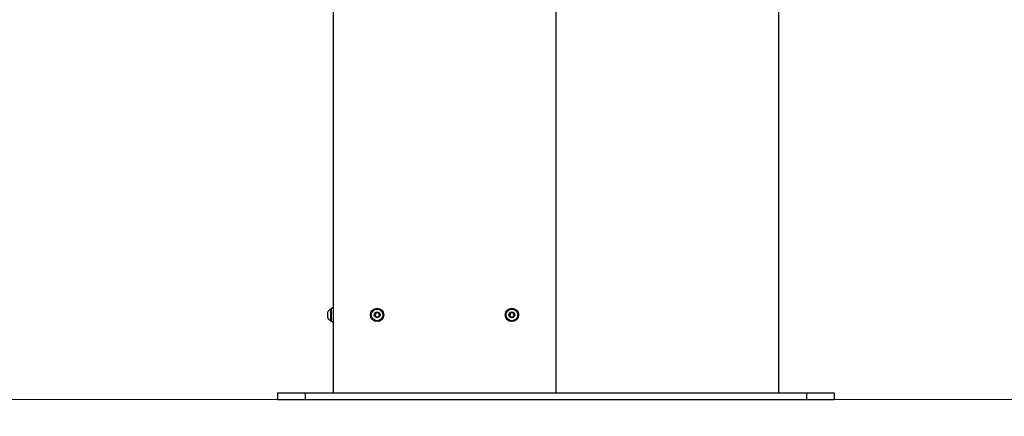
# Model space of a CAD drawing. Units: millimetres. Extents: x -671600 to -657830, y -148697 to -134875.
# Drawn here: x -665410 to -664526, y -139661 to -139305 of the extents above; entities that cross this region are included whole.
import ezdxf

# ---------------------------------------------------------------- set-up
doc = ezdxf.new("R2010")
doc.units = ezdxf.units.MM
doc.header["$LTSCALE"] = 100
doc.header["$PDSIZE"] = -1
doc.linetypes.add('SLD-SOLIDO', pattern=[0])
doc.layers.add('w QUOTE', color=5, linetype='Continuous', lineweight=13)
doc.styles.add('SLDTEXTSTYLE16', font='arial.ttf')
doc.dimstyles.new('QUOTA OK', dxfattribs={"dimtxt": 100, "dimasz": 30, "dimexe": 10, "dimexo": 0.0625, "dimgap": 40, "dimtad": 1, "dimdec": 0, "dimzin": 12, "dimdsep": 46, "dimtxsty": 'SLDTEXTSTYLE16', "dimblk": 'DOT', "dimcen": 0.09, "dimse1": 1, "dimse2": 1, "dimclrd": 7, "dimclre": 7, "dimclrt": 7, "dimadec": 0, "dimazin": 0, "dimtfac": 1, "dimtdec": 0, "dimtofl": 0, "dimtmove": 0, "dimatfit": 3, "dimldrblk": 'CLOSED', "dimfxl": 1, "dimtolj": 1, "dimtzin": 12, "dimarcsym": 0})

# ---------------------------------------------------------------- blocks, each defined once
blk = doc.blocks.new('_DOT')
at = {"color": 0, "linetype": 'ByBlock', "lineweight": -2}
blk.add_line((-0.5, 0), (-1, 0), dxfattribs=at)
at = {"color": 0, "linetype": 'ByBlock', "const_width": 0.5}
blk.add_lwpolyline([(-0.25, 0, 1), (0.25, 0, 1)], format="xyb", close=True, dxfattribs=at)
blk = doc.blocks.new('*D4')
at = {"layer": 'Defpoints', "color": 0, "lineweight": 5, "transparency": 16777216}
for p in [(-665028.94, -138141.93), (-665753.12, -139645.93), (-665028.94, -139645.93)]:
    blk.add_point(p, dxfattribs=at)
at = {"layer": 'w QUOTE', "color": 7, "lineweight": -2, "transparency": 16777216}
blk.add_line((-665753.12, -138171.93), (-665753.12, -139615.93), dxfattribs=at)
at = {"layer": 'w QUOTE', "color": 7, "lineweight": -2, "transparency": 16777216, "xscale": 30, "yscale": 30, "zscale": 30}
for p, rotation in [((-665753.12, -138141.93), 90), ((-665753.12, -139645.93), 270)]:
    blk.add_blockref('_DOT', p, dxfattribs=dict(at, rotation=rotation))
at = {"layer": 'w QUOTE', "color": 7, "lineweight": 5, "transparency": 16777216, "insert": (-665844.17, -138991.74), "char_height": 100, "attachment_point": 5, "rotation": 90, "style": 'SLDTEXTSTYLE16'}
blk.add_mtext('\\A1;1504', dxfattribs=at)
blk = doc.blocks.new('_CLOSED')
at = {"color": 0, "linetype": 'ByBlock', "lineweight": -2}
for p, q in [((-1, 0.166667), (0, 0)), ((-1, 0.166667), (-1, -0.166667)), ((0, 0), (-1, -0.166667)), ((0, 0), (-1, 0))]:
    blk.add_line(p, q, dxfattribs=at)

msp = doc.modelspace()

# ---------------------------------------------------------------- linework, layer by layer
at = {"color": 7, "linetype": 'SLD-SOLIDO'}
for p, q in [((-665128.94, -138144.93), (-665128.94, -139639.93)), ((-665128.84, -138144.93), (-665128.84, -139639.93)), ((-664929.04, -138144.93), (-664929.04, -139639.93)), ((-664928.94, -138144.93), (-664928.94, -139639.93)), ((-664928.94, -139223.93), (-664928.94, -139639.93)), ((-664928.84, -139223.93), (-664928.84, -139639.93)), ((-664729.04, -139223.93), (-664729.04, -139639.93)), ((-664728.94, -139223.93), (-664728.94, -139639.93)), ((-665128.94, -139563.93), (-665130.54, -139563.93)), ((-665130.54, -139573.71), (-665130.54, -139563.93)), ((-665133.84, -139570.16), (-665133.84, -139567.31)), ((-665133.84, -139572.56), (-665133.84, -139570.16)), ((-665130.54, -139564.68), (-665130.92, -139564.68)), ((-665130.92, -139570.39), (-665130.92, -139564.68)), ((-665130.92, -139575.18), (-665130.92, -139570.39)), ((-665091.73, -139570.23), (-665090.84, -139568.1)), ((-665090.32, -139572.06), (-665091.73, -139570.23)), ((-665090.84, -139568.1), (-665088.55, -139567.8)), ((-665088.03, -139571.77), (-665090.32, -139572.06)), ((-665088.55, -139567.8), (-665087.15, -139569.63)), ((-665087.15, -139569.63), (-665088.03, -139571.77)), ((-664970.73, -139570.23), (-664969.84, -139568.1)), ((-664969.32, -139572.06), (-664970.73, -139570.23)), ((-664969.84, -139568.1), (-664967.55, -139567.8)), ((-664967.03, -139571.77), (-664969.32, -139572.06)), ((-664967.55, -139567.8), (-664966.15, -139569.63)), ((-664966.15, -139569.63), (-664967.03, -139571.77)), ((-665130.92, -139575.18), (-665130.54, -139575.18)), ((-665130.54, -139575.93), (-665130.54, -139573.71)), ((-665130.54, -139575.93), (-665128.94, -139575.93)), ((-665178.94, -139639.93), (-665178.94, -139645.93)), ((-665178.94, -139639.93), (-665153.94, -139639.93)), ((-665153.94, -139639.93), (-665153.94, -139645.93)), ((-665153.94, -139639.93), (-664703.94, -139639.93)), ((-664703.94, -139639.93), (-664703.94, -139645.93)), ((-664703.94, -139639.93), (-664678.94, -139639.93)), ((-664678.94, -139639.93), (-664678.94, -139645.93)), ((-665178.94, -139645.93), (-665153.94, -139645.93)), ((-665153.94, -139645.93), (-664703.94, -139645.93)), ((-664921.94, -139645.93), (-664921.94, -139646.03)), ((-664916.94, -139646.03), (-664921.94, -139646.03)), ((-664911.94, -139646.03), (-664916.94, -139646.03)), ((-664911.94, -139646.03), (-664911.94, -139645.93)), ((-664833.94, -139645.93), (-664833.94, -139646.03)), ((-664828.94, -139646.03), (-664833.94, -139646.03)), ((-664823.94, -139646.03), (-664828.94, -139646.03)), ((-664823.94, -139646.03), (-664823.94, -139645.93)), ((-664788.94, -139645.93), (-664788.94, -139646.03)), ((-664783.94, -139646.03), (-664788.94, -139646.03)), ((-664778.94, -139646.03), (-664783.94, -139646.03)), ((-664778.94, -139646.03), (-664778.94, -139645.93)), ((-664773.94, -139645.93), (-664773.94, -139646.03)), ((-664768.94, -139646.03), (-664773.94, -139646.03)), ((-664763.94, -139646.03), (-664768.94, -139646.03)), ((-664763.94, -139646.03), (-664763.94, -139645.93)), ((-664745.94, -139645.93), (-664745.94, -139646.03)), ((-664740.94, -139646.03), (-664745.94, -139646.03)), ((-664735.94, -139646.03), (-664740.94, -139646.03)), ((-664735.94, -139646.03), (-664735.94, -139645.93)), ((-664703.94, -139645.93), (-664678.94, -139645.93))]:
    msp.add_line(p, q, dxfattribs=at)
at = {"lineweight": 5}
msp.add_line((-671599.94, -139645.93), (-657829.94, -139645.93), dxfattribs=at)
at = {"color": 7, "linetype": 'SLD-SOLIDO'}
for centre, radius in [((-665089.44, -139569.93), 6), ((-664968.44, -139569.93), 6), ((-665089.44, -139569.93), 5.25), ((-665089.44, -139569.93), 2.63), ((-664968.44, -139569.93), 5.25), ((-664968.44, -139569.93), 2.62)]:
    msp.add_circle(centre, radius, dxfattribs=at)
for centre, radius, start, end in [((-665128.84, -139569.93), 5.65, 111.61021, 152.29913), ((-665128.84, -139569.93), 5.65, 207.70087, 248.38979), ((-665089.44, -139569.93), 2, 157.42342, 217.42342), ((-665089.44, -139569.93), 2, 97.42342, 157.42342), ((-665089.44, -139569.93), 2, 217.42342, 277.42342), ((-665089.44, -139569.93), 2, 37.42342, 97.42342), ((-665089.44, -139569.93), 2, 277.42342, 337.42342), ((-665089.44, -139569.93), 2, 337.42342, 37.42342), ((-664968.44, -139569.93), 2, 157.42342, 217.42342), ((-664968.44, -139569.93), 2, 97.42342, 157.42342), ((-664968.44, -139569.93), 2, 217.42342, 277.42342), ((-664968.44, -139569.93), 2, 37.42342, 97.42342), ((-664968.44, -139569.93), 2, 277.42342, 337.42342), ((-664968.44, -139569.93), 2, 337.42342, 37.42342)]:
    msp.add_arc(centre, radius, start, end, dxfattribs=at)

# ---------------------------------------------------------------- dimensions: what is measured, and where the dimension line sits
at = {"layer": 'w QUOTE', "color": 7, "lineweight": 5}
dim = msp.add_linear_dim(base=(-665753.12, -139645.93), p1=(-665028.94, -138141.93), p2=(-665028.94, -139645.93), angle=90, dimstyle='QUOTA OK', dxfattribs=at)
dim.commit()
dim.dimension.update_dxf_attribs({"geometry": '*D4', "text_midpoint": (-665753.12, -138991.74), "dimtype": 128})

doc.saveas('drawing.dxf')
